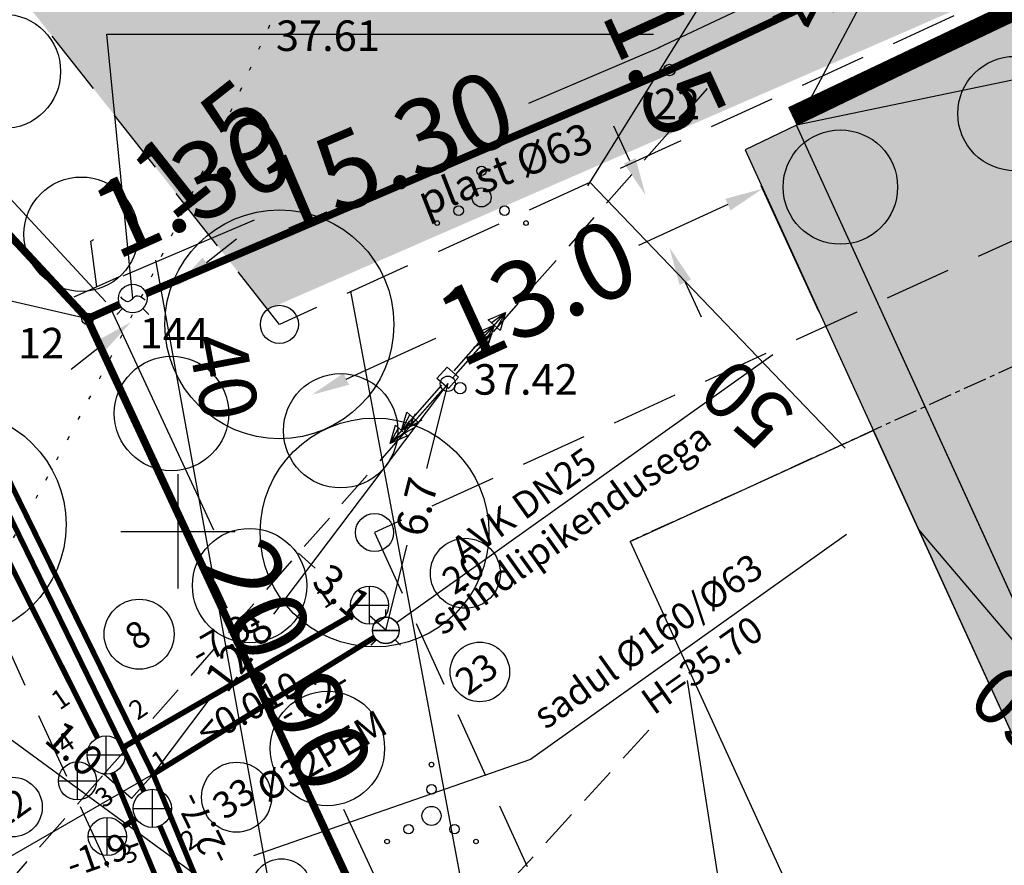
# Model space of a CAD drawing. Extents: x 0 to 546867, y 0 to 6585899.
# Drawn here: x 546446 to 546472, y 6585291 to 6585313 of the extents above; entities that cross this region are included whole.
import ezdxf
from ezdxf.enums import TextEntityAlignment as Align

# ---------------------------------------------------------------- set-up
doc = ezdxf.new("R2010")
doc.units = 0
doc.header["$MEASUREMENT"] = 0
doc.header["$PDSIZE"] = -5
for name, pattern in [('CENTER', [2, 1.25, -0.25, 0.25, -0.25]), ('DASHED', [0.75, 0.5, -0.25]), ('DASHEDX2', [1.5, 1, -0.5]), ('DASHEDX7', [5.25, 3.5, -1.75]), ('DOTX500', [0.5, 0, -0.5])]:
    doc.linetypes.add(name, pattern=pattern)
doc.layers.get('0').update_dxf_attribs({"linetype": 'CONTINUOUS'})
doc.layers.get('DEFPOINTS').update_dxf_attribs({"linetype": 'CONTINUOUS'})
for name, color, linetype in [('11', 6, 'CONTINUOUS'), ('12', 3, 'CONTINUOUS'), ('7', 7, 'CONTINUOUS'), ('DIM_KANAL', 7, 'CONTINUOUS'), ('DIM_VESI', 7, 'CONTINUOUS'), ('GKAEV', 4, 'CONTINUOUS'), ('GTRASS', 4, 'CONTINUOUS'), ('JUTUJORU', 7, 'CONTINUOUS'), ('KAEV_OK', 7, 'CONTINUOUS'), ('KAEV_OV', 7, 'CONTINUOUS'), ('KAEVU_NR', 7, 'CONTINUOUS'), ('KANAL', 30, '-K-'), ('KORGUSED', 253, 'CONTINUOUS'), ('KRUNDIPIIR', 94, 'CONTINUOUS'), ('PEENAR', 40, 'CONTINUOUS'), ('PL_HALJASTUS', 3, 'CONTINUOUS'), ('PL_KRUNDID', 84, 'DASHED'), ('PLANEERITAV_EH_JOON', 7, 'CENTER'), ('PLANEERITAVAD_HOONED', 8, 'CONTINUOUS'), ('POSTID', 7, 'CONTINUOUS'), ('PUNKTIIR', 100, 'CONTINUOUS'), ('SKTRASS', 30, '-SK-'), ('TRASSI_ATRIBUUDID', 7, 'CONTINUOUS'), ('VERTIKAAL', 5, 'CONTINUOUS'), ('VESI', 5, 'CONTINUOUS'), ('VLATEED', 5, 'CONTINUOUS')]:
    doc.layers.add(name, color=color, linetype=linetype)
doc.styles.add('ITALICC', font='italicc', dxfattribs={"height": 0.8})
doc.styles.add('ROMANC', font='ROMANC.shx', dxfattribs={"height": 0.8})
doc.styles.add('ROMANS', font='romant.shx', dxfattribs={"height": 0.8})
doc.styles.get("Standard").update_dxf_attribs({"font": 'romans.shx', "height": 2})
doc.linetypes.add('-K-', pattern='A,5,-0.75,["K",ROMANC,S=0.7,R=0,X=-0.35,Y=-0.35],-0.75,5,-1.5', length=13)
doc.linetypes.add('-SK-', pattern='A,5,-0.75,["SK",ROMANC,S=0.7,R=0,X=-0.7,Y=-0.35],-0.75,5,-1.5', length=13)
doc.linetypes.add('GAASITRASSHORE', pattern='A,2.5,-1.5,["G",ROMANC,S=1.6,R=0,X=-0.8,Y=-0.8],-1.5,10,-3,10,-3,7.5', length=39)
doc.dimstyles.new('ARROW', dxfattribs={"dimtxt": 0.7, "dimasz": 0, "dimexe": 0, "dimexo": 0, "dimgap": 0.2, "dimtad": 0, "dimdec": 1, "dimzin": 0, "dimtxsty": 'ROMANC', "dimblk1": 'OBLIQUE', "dimblk2": 'OBLIQUE', "dimsah": 1, "dimcen": 0, "dimazin": 3, "dimtfac": 1, "dimtdec": 4, "dimtofl": 0, "dimtmove": 0, "dimatfit": 3, "dimtolj": 1, "dimtzin": 0})
doc.dimstyles.new('PROOV', dxfattribs={"dimscale": 0.5, "dimtxt": 1.8, "dimasz": 0.3, "dimexe": 0.18, "dimexo": 0.0625, "dimgap": 0.09, "dimtad": 0, "dimzin": 0, "dimtxsty": 'STANDARD', "dimblk": 'NONE', "dimcen": 0, "dimse1": 1, "dimse2": 1, "dimazin": 3, "dimtfac": 1, "dimtofl": 0, "dimtmove": 0, "dimatfit": 3, "dimtzin": 1})
doc.dimstyles.get("Standard").update_dxf_attribs({"dimtxt": 0.18, "dimasz": 0.18, "dimexe": 0.18, "dimexo": 0.0625, "dimgap": 0.09, "dimtad": 0, "dimtih": 1, "dimtoh": 1, "dimdec": 3, "dimzin": 0, "dimtxsty": 'STANDARD', "dimcen": 0.09, "dimaunit": 1, "dimazin": 3, "dimtfac": 1, "dimtdec": 3, "dimtofl": 0, "dimtmove": 0, "dimatfit": 3, "dimtolj": 1, "dimtzin": 0})

# ---------------------------------------------------------------- blocks, each defined once
blk = doc.blocks.new('16')
for p, q in [((0, 3), (0, -3)), ((-3, 0), (3, 0))]:
    blk.add_line(p, q)
blk = doc.blocks.new('KR')
at = {"layer": '7'}
blk.add_blockref('16', (0, 0), dxfattribs=at)
blk = doc.blocks.new('POOSAS')
at = {"color": 3}
for centre, radius in [((0, 0.695), 0.125), ((0, 0), 0.25), ((-0.602, -0.348), 0.125), ((0.602, -0.348), 0.125)]:
    blk.add_circle(centre, radius, dxfattribs=at)
blk = doc.blocks.new('KRGPUNKT')
blk.add_circle((0, 0), 0.15)
blk = doc.blocks.new('JUPP3')
for p, q in [((-0.211, 1.837), (0, 2.29)), ((-0.1, 1.837), (0, 2.29)), ((0, 0.25), (0, 2.29)), ((0, 2.29), (0.1, 1.837)), ((0, 2.29), (0.211, 1.837)), ((-0.211, 1.384), (0, 1.837)), ((0.211, 1.837), (-0.211, 1.837)), ((-0.1, 1.384), (0, 1.837)), ((0, 1.837), (0.211, 1.384)), ((0, 1.837), (0.1, 1.384)), ((0.211, 1.384), (-0.211, 1.384))]:
    blk.add_line(p, q)
blk = doc.blocks.new('*D314')
at = {"color": 0, "ltscale": 1.5}
for p, q in [((546461.85, 6585309.716), (546461.434, 6585310.626)), ((546462.817, 6585307.409), (546462.816, 6585307.408)), ((546463.305, 6585306.532), (546463.72, 6585305.623))]:
    blk.add_line(p, q, dxfattribs=at)
for points in [[(546462.001, 6585309.785), (546461.698, 6585309.647), (546462.265, 6585308.806)], [(546463.456, 6585306.601), (546463.153, 6585306.463), (546462.889, 6585307.442)]]:
    blk.add_solid(points, dxfattribs=at)
at = {"layer": 'DEFPOINTS', "color": 0, "ltscale": 1.5}
for p in [(546462.265, 6585308.806), (546462.266, 6585308.807), (546462.889, 6585307.442)]:
    blk.add_point(p, dxfattribs=at)
at = {"color": 0, "ltscale": 1.5, "insert": (546462.774, 6585312.267), "char_height": 2, "attachment_point": 5, "rotation": 294.5568}
blk.add_mtext('\\A1;1.5', dxfattribs=at)
blk = doc.blocks.new('*D315')
at = {"color": 0, "ltscale": 1.5}
for p, q in [((546450.748, 6585307.045), (546451.533, 6585307.665)), ((546449.913, 6585306.489), (546449.913, 6585306.489)), ((546447.984, 6585304.865), (546447.199, 6585304.246))]:
    blk.add_line(p, q, dxfattribs=at)
for points in [[(546450.645, 6585307.176), (546450.851, 6585306.915), (546449.963, 6585306.426)], [(546447.881, 6585304.996), (546448.087, 6585304.734), (546448.769, 6585305.485)]]:
    blk.add_solid(points, dxfattribs=at)
at = {"layer": 'DEFPOINTS', "color": 0, "ltscale": 1.5}
for p in [(546449.963, 6585306.426), (546448.769, 6585305.485), (546448.769, 6585305.485)]:
    blk.add_point(p, dxfattribs=at)
at = {"color": 0, "ltscale": 1.5, "insert": (546450.682, 6585310.035), "char_height": 2, "attachment_point": 5, "rotation": 38.2699}
blk.add_mtext('\\A1;1.5', dxfattribs=at)
blk = doc.blocks.new('*D335')
at = {"color": 0, "ltscale": 1.5}
for p, q in [((546466.803, 6585305.76), (546465.297, 6585309.055)), ((546464.421, 6585308.566), (546462.079, 6585307.496)), ((546454.416, 6585303.993), (546456.759, 6585305.064))]:
    blk.add_line(p, q, dxfattribs=at)
for points in [[(546464.352, 6585308.718), (546464.49, 6585308.414), (546465.33, 6585308.982)], [(546454.347, 6585304.145), (546454.486, 6585303.842), (546453.507, 6585303.578)]]:
    blk.add_solid(points, dxfattribs=at)
at = {"layer": 'DEFPOINTS', "color": 0, "ltscale": 1.5}
for p in [(546466.836, 6585305.687), (546453.507, 6585303.578), (546455.013, 6585300.283)]:
    blk.add_point(p, dxfattribs=at)
at = {"color": 0, "ltscale": 1.5, "insert": (546459.419, 6585306.28), "char_height": 2, "attachment_point": 5, "rotation": 24.5637}
blk.add_mtext('\\A1;13.0', dxfattribs=at)
blk = doc.blocks.new('KK')
for p, q in [((0, -1), (0, 1)), ((-1, 0), (1, 0))]:
    blk.add_line(p, q)
blk.add_circle((0, 0), 1)
blk = doc.blocks.new('RSIIBER')
for p, q in [((0, 1), (0, 1.564)), ((-1, 0), (1, 0)), ((-0.707, -0.707), (-1.106, -1.106)), ((0.707, -0.707), (1.106, -1.106))]:
    blk.add_line(p, q)
blk.add_circle((0, 0), 1)
blk = doc.blocks.new('NOOLK')
at = {"linetype": 'CONTINUOUS'}
for p, q in [((0.25, 0), (2.184, 0)), ((1.892, 0), (1.44, -0.148)), ((1.892, 0), (1.441, 0.15)), ((2.184, 0), (1.733, 0.15)), ((2.184, 0), (1.733, -0.148))]:
    blk.add_line(p, q, dxfattribs=at)
blk = doc.blocks.new('*D463')
at = {"layer": 'DEFPOINTS', "color": 0, "ltscale": 1.5}
for p in [(546453.158, 6585299.425), (546453.158, 6585299.425), (546455.45, 6585297.407)]:
    blk.add_point(p, dxfattribs=at)
at = {"layer": 'DIM_VESI', "color": 0, "ltscale": 1.5}
for p, q in [((546453.158, 6585299.425), (546453.596, 6585299.039)), ((546455.45, 6585297.407), (546455.012, 6585297.793))]:
    blk.add_line(p, q, dxfattribs=at)
at = {"layer": 'DIM_VESI', "color": 0, "ltscale": 1.5, "insert": (546454.304, 6585298.416), "char_height": 0.8, "attachment_point": 5, "rotation": 318.6448, "style": 'ROMANC'}
blk.add_mtext('\\A1;3.1', dxfattribs=at)
blk = doc.blocks.new('_OBLIQUE')
at = {"color": 0, "linetype": 'BYBLOCK'}
blk.add_line((-0.5, -0.5), (0.5, 0.5), dxfattribs=at)
blk = doc.blocks.new('*D464')
at = {"layer": 'DEFPOINTS', "color": 0, "ltscale": 1.5}
for p in [(546457.077, 6585303.878), (546455.45, 6585297.407), (546455.45, 6585297.407)]:
    blk.add_point(p, dxfattribs=at)
at = {"layer": 'DIM_VESI', "color": 0, "ltscale": 1.5}
for p, q in [((546457.077, 6585303.878), (546456.516, 6585301.649)), ((546455.45, 6585297.407), (546456.01, 6585299.636))]:
    blk.add_line(p, q, dxfattribs=at)
at = {"layer": 'DIM_VESI', "color": 0, "ltscale": 1.5, "insert": (546456.263, 6585300.643), "char_height": 0.8, "attachment_point": 5, "rotation": 75.8872, "style": 'ROMANC'}
blk.add_mtext('\\A1;6.7', dxfattribs=at)
blk = doc.blocks.new('*D486')
at = {"layer": 'DEFPOINTS', "color": 0, "ltscale": 1.5}
for p in [(546448.625, 6585294.276), (546448.056, 6585293.63), (546449.35, 6585293.637)]:
    blk.add_point(p, dxfattribs=at)
at = {"layer": 'DIM_VESI', "color": 0, "ltscale": 1.5}
for p, q in [((546448.625, 6585294.276), (546448.056, 6585293.63)), ((546448.025, 6585293.658), (546448.056, 6585293.63)), ((546448.782, 6585292.992), (546448.056, 6585293.63)), ((546449.35, 6585293.637), (546448.782, 6585292.992))]:
    blk.add_line(p, q, dxfattribs=at)
at = {"layer": 'DIM_VESI', "color": 0, "ltscale": 1.5, "insert": (546447.288, 6585294.306), "char_height": 0.8, "attachment_point": 5, "rotation": 318.6448, "style": 'ROMANC'}
blk.add_mtext('\\A1;1.0', dxfattribs=at)
blk = doc.blocks.new('*D487')
at = {"layer": 'DEFPOINTS', "color": 0, "ltscale": 1.5}
for p in [(546457.077, 6585303.878), (546449.35, 6585293.637), (546449.35, 6585293.637)]:
    blk.add_point(p, dxfattribs=at)
at = {"layer": 'DIM_VESI', "color": 0, "ltscale": 1.5}
for p, q in [((546457.077, 6585303.878), (546452.511, 6585297.827)), ((546449.35, 6585293.637), (546450.87, 6585295.653))]:
    blk.add_line(p, q, dxfattribs=at)
at = {"layer": 'DIM_VESI', "color": 0, "ltscale": 1.5, "insert": (546451.601, 6585296.807), "char_height": 0.8, "attachment_point": 5, "rotation": 52.963, "style": 'ROMANC'}
blk.add_mtext('\\A1;12.8', dxfattribs=at)
blk = doc.blocks.new('*D663')
at = {"layer": 'DEFPOINTS', "color": 0, "ltscale": 1.5}
for p in [(546462.638, 6585312.687), (546462.89, 6585312.094), (546448.816, 6585306.104)]:
    blk.add_point(p, dxfattribs=at)
at = {"layer": 'TRASSI_ATRIBUUDID', "color": 0, "ltscale": 1.5}
for p, q in [((546462.638, 6585312.687), (546459.191, 6585311.22)), ((546448.564, 6585306.697), (546452.01, 6585308.164))]:
    blk.add_line(p, q, dxfattribs=at)
at = {"layer": 'TRASSI_ATRIBUUDID', "color": 0, "ltscale": 1.5, "insert": (546455.601, 6585309.692), "char_height": 2, "attachment_point": 5, "rotation": 23.055}
blk.add_mtext('15.30', dxfattribs=at)
blk = doc.blocks.new('_NONE')
blk = doc.blocks.new('*D670')
at = {"layer": 'DEFPOINTS', "color": 0, "ltscale": 1.5}
for p in [(546447.629, 6585305.57), (546457.048, 6585286.9), (546456.441, 6585286.618)]:
    blk.add_point(p, dxfattribs=at)
at = {"layer": 'TRASSI_ATRIBUUDID', "color": 0, "ltscale": 1.5}
for p, q in [((546448.236, 6585305.852), (546450.936, 6585300.044)), ((546457.048, 6585286.9), (546454.347, 6585292.708))]:
    blk.add_line(p, q, dxfattribs=at)
at = {"layer": 'TRASSI_ATRIBUUDID', "color": 0, "ltscale": 1.5, "insert": (546452.642, 6585296.376), "char_height": 2, "attachment_point": 5, "rotation": 294.9368}
blk.add_mtext('20.90', dxfattribs=at)
blk = doc.blocks.new('*D672')
at = {"layer": 'DEFPOINTS', "color": 0, "ltscale": 1.5}
for p in [(546435.124, 6585319.022), (546448.113, 6585306.02), (546447.629, 6585305.57)]:
    blk.add_point(p, dxfattribs=at)
at = {"layer": 'TRASSI_ATRIBUUDID', "color": 0, "ltscale": 1.5}
for p, q in [((546435.608, 6585319.472), (546439.204, 6585315.604)), ((546448.113, 6585306.02), (546444.518, 6585309.888))]:
    blk.add_line(p, q, dxfattribs=at)
at = {"layer": 'TRASSI_ATRIBUUDID', "color": 0, "ltscale": 1.5, "insert": (546441.861, 6585312.746), "char_height": 2, "attachment_point": 5, "rotation": 312.9106}
blk.add_mtext('18.37', dxfattribs=at)
blk = doc.blocks.new('*D673')
at = {"layer": 'DEFPOINTS', "color": 0, "ltscale": 1.5}
for p in [(546448.466, 6585306.679), (546448.612, 6585306.355), (546447.425, 6585305.821)]:
    blk.add_point(p, dxfattribs=at)
at = {"layer": 'TRASSI_ATRIBUUDID', "color": 0, "ltscale": 1.5}
for p, q in [((546447.714, 6585307.611), (546447.796, 6585307.647)), ((546447.872, 6585306.412), (546447.714, 6585307.611)), ((546447.279, 6585306.145), (546448.466, 6585306.679))]:
    blk.add_line(p, q, dxfattribs=at)
at = {"layer": 'TRASSI_ATRIBUUDID', "color": 0, "ltscale": 1.5, "insert": (546450.486, 6585308.858), "char_height": 2, "attachment_point": 5, "rotation": 24.2217}
blk.add_mtext('1.30', dxfattribs=at)
blk = doc.blocks.new('86')
at = {"linetype": 'BYBLOCK'}
for p, q in [((-0.836, -0.836), (-0.53, -0.53)), ((0.53, -0.53), (0.836, -0.836))]:
    blk.add_line(p, q, dxfattribs=at)
blk.add_lwpolyline([(-0.645, 0.081), (-0.582, 0.019), (-0.456, -0.077), (-0.35, -0.131), (-0.26, -0.148), (-0.184, -0.136), (-0.117, -0.103), (-0.057, -0.055), (0, 0), (0.057, 0.055), (0.117, 0.103), (0.183, 0.136), (0.26, 0.147), (0.349, 0.129), (0.455, 0.074), (0.581, -0.025), (0.644, -0.088)], dxfattribs=at)
blk.add_circle((0, 0), 0.75)
blk = doc.blocks.new('*D703')
at = {"layer": 'DEFPOINTS', "color": 0, "ltscale": 1.5}
for p in [(546473.857, 6585317.979), (546473.857, 6585317.979), (546462.592, 6585312.678)]:
    blk.add_point(p, dxfattribs=at)
at = {"layer": 'TRASSI_ATRIBUUDID', "color": 0, "ltscale": 1.5}
for p, q in [((546473.857, 6585317.979), (546471.755, 6585316.99)), ((546462.592, 6585312.678), (546464.693, 6585313.667))]:
    blk.add_line(p, q, dxfattribs=at)
at = {"layer": 'TRASSI_ATRIBUUDID', "color": 0, "ltscale": 1.5, "insert": (546468.224, 6585315.328), "char_height": 2, "attachment_point": 5, "rotation": 25.2004}
blk.add_mtext('12.45', dxfattribs=at)
blk = doc.blocks.new('VERIKAAL_NEW_BLOCK')
at = {"layer": 'VERTIKAAL', "ltscale": 1.5}
for p, q in [((-339.25, 59.059), (-328.721, 75.965)), ((-333.782, 60.649), (-325.562, 76.082)), ((-319.172, 63.69), (-333.782, 60.649)), ((-332.502, 52.177), (-339.194, 59.149)), ((-345.145, 27.228), (-350.578, 57.112)), ((-339.312, 23.433), (-345.462, 56.301)), ((-326.998, 45.837), (-330.58, 50.06)), ((-333.336, 24.791), (-336.634, 46.087))]:
    blk.add_line(p, q, dxfattribs=at)
for s, rotation, p in [('40', 62.7995, (-333.126, 62.98)), ('40', 280.7579, (-349.747, 55.028)), ('50', 139.2318, (-333.732, 53.158)), ('60', 139.2318, (-326.654, 45.131))]:
    blk.add_text(s, height=1.5, rotation=rotation, dxfattribs=at).set_placement(p)

msp = doc.modelspace()

# ---------------------------------------------------------------- hatches: boundary and pattern name
at = {"layer": 'PL_HALJASTUS', "linetype": 'CONTINUOUS', "ltscale": 1.5}
h = msp.add_hatch(dxfattribs=at)
h.set_pattern_fill('GRASS', color=256, style=0)
h.set_pattern_definition([(90, (0, 0), (-0.707106781, 0.707106781), [0.1875, -1.226713563]), (45, (0, 0), (-0.70710678119, 0.70710678119), [0.1875, -0.8125]), (135, (0, 0), (-0.70710678119, -0.70710678119), [0.1875, -0.8125])])
h.paths.add_polyline_path([(546461.9824, 6585366.2974), (546486.0783, 6585332.0279), (546473.1344, 6585324.6796), (546477.0565, 6585316.5768), (546452.3521, 6585305.8193), (546432.7156, 6585330.7103), (546447.1928, 6585341.2956), (546458.8681, 6585353.5672)])
at = {"layer": 'VLATEED', "ltscale": 1.5}
h = msp.add_hatch(color=254, dxfattribs=at)
edge = h.paths.add_edge_path()
edge.add_line((546466.2179, 6585310.6487), (546479.1513, 6585316.9019))
edge.add_line((546479.1513, 6585316.9019), (546481.2425, 6585312.9157))
edge.add_line((546481.2425, 6585312.9157), (546476.5978, 6585310.7928))
edge.add_arc((546478.6763, 6585306.2453), 5, 114.56366, 204.56366)
edge.add_line((546474.1288, 6585304.1668), (546479.2961, 6585292.8616))
edge.add_line((546479.2961, 6585292.8616), (546485.9221, 6585290.3926))
edge.add_line((546485.9221, 6585290.3926), (546498.3932, 6585263.1076))
edge.add_line((546498.3932, 6585263.1076), (546495.9242, 6585256.4816))
edge.add_line((546495.9242, 6585256.4816), (546491.8311, 6585254.6107))
edge.add_line((546491.8311, 6585254.6107), (546466.2179, 6585310.6487))
msp.add_hatch(color=121, dxfattribs=at).paths.add_polyline_path([(546493.903, 6585250.1095), (546466.2179, 6585310.6487), (546464.8739, 6585309.9987), (546492.5265, 6585249.4803)])

# ---------------------------------------------------------------- linework, layer by layer
at = {"layer": '11'}
for p, q in [((546456.7927, 6585304.0059), (546457.0569, 6585304.3063)), ((546457.0569, 6585304.3063), (546457.3573, 6585304.0421)), ((546457.0931, 6585303.7417), (546456.7927, 6585304.0059)), ((546457.3573, 6585304.0421), (546457.0931, 6585303.7417))]:
    msp.add_line(p, q, dxfattribs=at)
at = {"layer": '12'}
for p, q in [((546457.9628, 6585308.7548), (546457.9628, 6585308.7548)), ((546457.9628, 6585308.7548), (546457.9628, 6585308.7548)), ((546456.6504, 6585292.5405), (546456.6504, 6585292.5405)), ((546456.6504, 6585292.5405), (546456.6504, 6585292.5405))]:
    msp.add_line(p, q, dxfattribs=at)
for centre in [(546457.9628, 6585310.0999), (546456.7979, 6585308.0822), (546459.1277, 6585308.0822), (546456.6504, 6585293.8856), (546455.4855, 6585291.868), (546457.8153, 6585291.868)]:
    msp.add_circle(centre, 0.06, dxfattribs=at)
at = {"layer": 'DIM_VESI', "linetype": 'DASHEDX2'}
for p, q in [((546463.8815, 6585311.6083), (546457.2088, 6585304.0277)), ((546456.9445, 6585303.7274), (546445.3155, 6585290.5161)), ((546448.5131, 6585279.6597), (546462.4267, 6585294.8731))]:
    msp.add_line(p, q, dxfattribs=at)
at = {"layer": 'GTRASS', "linetype": 'GAASITRASSHORE', "ltscale": 0.5, "const_width": 0.2}
for points in [[(546449.1675, 6585306.2347), (546449.1675, 6585306.2347), (546462.89, 6585312.094), (546474.155, 6585317.395), (546469.757, 6585326.927), (546482.2112, 6585333.938)], [(546447.629, 6585305.57), (546448.474, 6585305.9501)]]:
    msp.add_lwpolyline(points, dxfattribs=at)
at = {"layer": 'GTRASS', "linetype": 'GAASITRASSHORE', "ltscale": 0.5}
msp.add_lwpolyline([(546432.066, 6585322.6411, 0.2, 0.2, 0), (546435.124, 6585319.022, 0.2, 0.2, 0), (546447.629, 6585305.57, 0.2, 0.2, 0), (546456.441, 6585286.6181, 0.2, 0.2, 0), (546473.887, 6585248.548, 0.2, 0.2, 0), (546479.732, 6585236.017, 0.2, 0.2, 0), (546479.732, 6585236.017, 0.2, 0.2, 0), (546483.945, 6585226.206, 0.2, 0.2, 0), (546498.979, 6585193.291, 0.2, 0.2, 0), (546503.846, 6585182.316, 0.2, 0.2, 0), (546504.0134, 6585181.9083, 0, 0, 0)], format="xyseb", dxfattribs=at)
at = {"layer": 'GTRASS', "color": 7, "ltscale": 0.5}
for centre in [(546462.89, 6585312.094), (546447.629, 6585305.57)]:
    msp.add_circle(centre, 0.15, dxfattribs=at)
at = {"layer": 'JUTUJORU'}
for points in [[(546455.735, 6585297.6106), (546465.5999, 6585304.6382)], [(546467.535, 6585299.9207), (546459.2474, 6585294.0166), (546451.9816, 6585291.4946)], [(546449.3498, 6585293.6373), (546444.5682, 6585290.8779), (546437.4772, 6585285.8263)]]:
    msp.add_lwpolyline(points, dxfattribs=at)
for centre in [(546457.9178, 6585296.3146), (546445.664, 6585292.7707), (546452.7157, 6585290.634)]:
    msp.add_circle(centre, 0.7813, dxfattribs=at)
at = {"layer": 'KAEVU_NR'}
for centre in [(546457.5377, 6585298.8995), (546448.9836, 6585297.3026), (546451.5387, 6585293.0306)]:
    msp.add_circle(centre, 0.9175, dxfattribs=at)
at = {"layer": 'KANAL', "const_width": 0.14}
for points in [[(546447.8911, 6585294.5907), (546429.5362, 6585331.1006), (546429.6751, 6585331.2818)], [(546447.8929, 6585294.5835), (546429.5381, 6585331.0933), (546429.677, 6585331.2746)], [(546448.5729, 6585294.3462), (546454.5913, 6585297.8224)], [(546448.5748, 6585294.3389), (546454.5932, 6585297.8152)], [(546447.7449, 6585293.8085), (546447.7359, 6585293.8004)], [(546447.7467, 6585293.8013), (546447.7377, 6585293.7931)], [(546454.7551, 6585278.0596), (546448.289, 6585293.675)], [(546454.757, 6585278.0523), (546448.2908, 6585293.6677)]]:
    msp.add_lwpolyline(points, dxfattribs=at)
at = {"layer": 'KRUNDIPIIR', "ltscale": 0.5}
for centre, radius in [((546452.6618, 6585305.4267), 3), ((546452.6618, 6585305.4267), 0.5), ((546444.0664, 6585300.1766), 3), ((546455.156, 6585299.9697), 3), ((546455.156, 6585299.9697), 0.5)]:
    msp.add_circle(centre, radius, dxfattribs=at)
at = {"layer": 'PEENAR', "linetype": 'CONTINUOUS', "ltscale": 1.5, "const_width": 0.5}
msp.add_lwpolyline([(546510.4709, 6585346.0217, -0.2473996), (546510.4709, 6585346.0217), (546492.8103, 6585333.4995), (546475.0888, 6585324.1848), (546478.8513, 6585316.9317), (546466.114, 6585310.8761)], format="xyb", dxfattribs=at)
at = {"layer": 'PEENAR', "linetype": 'CONTINUOUS', "ltscale": 1.5}
msp.add_lwpolyline([(546504.1066, 6585341.8782, -0.2501365), (546504.1066, 6585341.8782), (546492.6988, 6585333.7232), (546474.7645, 6585324.2742), (546478.4813, 6585317.0325), (546466.01, 6585311.1035)], format="xyb", dxfattribs=at)
at = {"layer": 'PL_HALJASTUS', "color": 7, "ltscale": 0.5}
for centre in [(546445.4248, 6585312.0588), (546471.9496, 6585310.9526), (546467.3701, 6585309.0261), (546447.4647, 6585307.7889), (546449.8328, 6585303.0904), (546454.2685, 6585302.638), (546451.8798, 6585298.5775), (546453.9197, 6585294.3075)]:
    msp.add_circle(centre, 1.5, dxfattribs=at)
at = {"layer": 'PL_KRUNDID', "linetype": 'DASHEDX7', "ltscale": 0.5}
for p, q in [((546452.6618, 6585305.4267), (546432.7156, 6585330.7103)), ((546477.5113, 6585316.7846), (546452.6618, 6585305.4267)), ((546479.7404, 6585311.2065), (546455.156, 6585299.9697)), ((546455.156, 6585299.9697), (546480.1019, 6585245.3917))]:
    msp.add_line(p, q, dxfattribs=at)
msp.add_lwpolyline([(546497.2817, 6585183.7491), (546444.0664, 6585300.1766), (546418.6709, 6585332.3677)], dxfattribs=at)
at = {"layer": 'PLANEERITAV_EH_JOON', "ltscale": 0.5}
msp.add_line((546473.9044, 6585305.2405), (546461.8601, 6585299.7354), dxfattribs=at)
at = {"layer": 'PLANEERITAV_EH_JOON', "linetype": 'CONTINUOUS'}
msp.add_line((546461.8601, 6585299.7354), (546484.3118, 6585250.6144), dxfattribs=at)
at = {"layer": 'PLANEERITAVAD_HOONED', "color": 8, "linetype": 'CONTINUOUS', "ltscale": 0.5}
for p, q in [((546461.8601, 6585299.7354), (546468.2266, 6585302.6454)), ((546468.2266, 6585302.6454), (546490.6783, 6585253.5243)), ((546461.8601, 6585299.7354), (546484.3118, 6585250.6144))]:
    msp.add_line(p, q, dxfattribs=at)
at = {"layer": 'POSTID'}
msp.add_circle((546457.0785, 6585303.8703), 0.2, dxfattribs=at)
at = {"layer": 'PUNKTIIR', "linetype": 'DOTX500'}
msp.add_lwpolyline([(546452.543, 6585313.57, -0.0200022), (546446.5408, 6585301.346, -0.032706), (546442.101, 6585294.293, -0.0035183), (546435.6286, 6585285.4947, -0.005604), (546431.465, 6585280.046, -0.0277692), (546426.1858, 6585274.0174, -0.0084875), (546407.543, 6585255.609, -0.0867638), (546392.7896, 6585245.7521, -0.0543854), (546365.931, 6585237.23)], format="xyb", dxfattribs=at)
at = {"layer": 'SKTRASS', "const_width": 0.14}
for points in [[(546449.1108, 6585293.1872), (546430.9374, 6585330.4182), (546431.0012, 6585330.6485)], [(546448.5737, 6585292.265), (546448.9061, 6585292.4728)], [(546460.4608, 6585266.9167), (546449.528, 6585292.2787)]]:
    msp.add_lwpolyline(points, dxfattribs=at)
at = {"layer": 'TRASSI_ATRIBUUDID', "ltscale": 0.5}
for points in [[(546448.816, 6585306.104), (546448.1328, 6585313.0348), (546462.474, 6585313.0348)], [(546447.629, 6585305.57), (546442.0317, 6585306.8679), (546420.6388, 6585306.8679)], [(546456.441, 6585286.6181), (546443.728, 6585295.9193), (546429.7722, 6585295.9193)]]:
    msp.add_lwpolyline(points, dxfattribs=at)
at = {"layer": 'VESI', "const_width": 0.14}
for points in [[(546449.3498, 6585293.6373), (546433.2007, 6585326.5824), (546433.027, 6585326.532)], [(546449.3516, 6585293.6301), (546433.2026, 6585326.5752), (546433.0289, 6585326.5247)], [(546450.4565, 6585290.9652), (546449.3498, 6585293.6373), (546455.1523, 6585297.2235)], [(546450.4584, 6585290.9579), (546449.3516, 6585293.6301), (546455.1541, 6585297.2162)]]:
    msp.add_lwpolyline(points, dxfattribs=at)
at = {"layer": 'VLATEED', "color": 132, "ltscale": 1.5}
msp.add_lwpolyline([(546466.2179, 6585310.6487), (546479.1513, 6585316.9019), (546481.2425, 6585312.9157), (546476.5978, 6585310.7928, 0.4142136), (546474.1288, 6585304.1668), (546479.2961, 6585292.8616), (546485.9221, 6585290.3926), (546498.3932, 6585263.1076), (546495.9242, 6585256.4816), (546491.8311, 6585254.6107)], format="xyb", close=True, dxfattribs=at)
at = {"layer": 'VLATEED', "color": 121, "ltscale": 1.5}
msp.add_lwpolyline([(546493.903, 6585250.1095), (546466.2179, 6585310.6487), (546464.8739, 6585309.9987), (546492.5265, 6585249.4803)], close=True, dxfattribs=at)

# ---------------------------------------------------------------- block references
at = {"ltscale": 0.5, "xscale": 0.5, "yscale": 0.5, "zscale": 0.5}
msp.add_blockref('KR', (546450, 6585300), dxfattribs=at)
msp.add_blockref('KR', (546450, 6585300), dxfattribs=at)
at = {"layer": '11'}
for rotation in [318.6019556222022, 138.6600158997747]:
    msp.add_blockref('JUPP3', (546457.075, 6585304.024), dxfattribs=dict(at, rotation=rotation))
at = {"layer": '12'}
for p in [(546457.9628, 6585308.7548), (546456.6504, 6585292.5405)]:
    msp.add_blockref('POOSAS', p, dxfattribs=at)
at = {"layer": 'GKAEV', "xscale": 0.5, "yscale": 0.5, "zscale": 0.5}
msp.add_blockref('86', (546448.816, 6585306.104), dxfattribs=at)
at = {"layer": 'KAEV_OK', "xscale": 0.5, "yscale": 0.5, "zscale": 0.5}
for p in [(546455.0261, 6585298.0653), (546448.1175, 6585294.1367), (546447.367, 6585293.4577), (546449.3301, 6585292.7379), (546448.1497, 6585292)]:
    msp.add_blockref('KK', p, dxfattribs=at)
at = {"layer": 'KAEV_OV', "xscale": 0.3499999999767169, "yscale": 0.349999999627471, "zscale": 0.35}
for p in [(546455.45, 6585297.4075), (546455.4518, 6585297.4002)]:
    msp.add_blockref('RSIIBER', p, dxfattribs=at)
at = {"layer": 'KORGUSED'}
msp.add_blockref('KRGPUNKT', (546457.4028, 6585303.7534), dxfattribs=at)
at = {"layer": 'POSTID', "yscale": 0.7999999998137355, "zscale": 0.8}
for xscale, rotation in [(0.8000000002099696, 48.64476769296196), (0.7999999998537153, 228.5124950518546)]:
    msp.add_blockref('NOOLK', (546457.0785, 6585303.8703), dxfattribs=dict(at, xscale=xscale, rotation=rotation))
at = {"layer": 'VESI', "ltscale": 1.5}
msp.add_blockref('VERIKAAL_NEW_BLOCK', (546800, 6585250), dxfattribs=at)

# ---------------------------------------------------------------- texts
at = {"layer": 'DIM_KANAL', "style": 'ROMANC'}
msp.add_text('-7.9-', height=0.7, rotation=30.0108, dxfattribs=at).set_placement((546451.4418, 6585296.9346), align=Align.CENTER)
msp.add_text('<0.010', height=0.7, rotation=28.20824, dxfattribs=at).set_placement((546450.7276, 6585294.3724))
at = {"layer": 'DIM_VESI'}
for s, rotation, p in [('-7.2-', 31.71753, (546453.7312, 6585295.3779)), ('-2.7-', 116.05101, (546450.9809, 6585292.3463)), ('-1.9-', 19.42606, (546448.1535, 6585291.2391))]:
    msp.add_text(s, height=0.7, rotation=rotation, dxfattribs=at).set_placement(p, align=Align.CENTER)
at = {"layer": 'GTRASS', "color": 1, "ltscale": 0.5, "style": 'ROMANS'}
for s, p in [('22', (546462.4799, 6585310.8058)), ('144', (546448.9965, 6585304.7959)), ('12', (546445.8077, 6585304.5343))]:
    msp.add_text(s, height=0.8, dxfattribs=at).set_placement(p)
at = {"layer": 'GTRASS', "ltscale": 0.5}
msp.add_text('plast %%c63', height=0.8, rotation=21.37305, dxfattribs=at).set_placement((546458.7203, 6585309.1208), align=Align.CENTER)
at = {"layer": 'JUTUJORU'}
for s, p in [('spindlipikendusega', (546456.9449, 6585297.2549)), ('AVK DN25', (546457.4902, 6585299.1367)), ('sadul %%c160/%%c63', (546459.6403, 6585294.7846)), ('H=35.70', (546462.4758, 6585295.1637)), ('23', (546457.5986, 6585295.674)), ('22', (546445.3449, 6585292.1301))]:
    msp.add_text(s, height=0.7, rotation=35.46594, dxfattribs=at).set_placement(p)
at = {"layer": 'KAEVU_NR'}
for s, height, rotation, p in [('20', 0.7, 34.83094, (546457.2474, 6585298.3158)), ('1', 0.5, 34.34704, (546453.8368, 6585297.9539)), ('8', 0.7, 34.83094, (546448.9258, 6585296.8485)), ('1', 0.5, 34.34704, (546446.8999, 6585295.2963)), ('2', 0.5, 34.34704, (546448.9391, 6585295.033)), ('4', 0.5, 34.34704, (546447.0341, 6585294.146)), ('1', 0.5, 34.34704, (546449.5184, 6585293.6818)), ('3', 0.5, 34.34704, (546448.0506, 6585292.7316)), ('33', 0.7, 34.83094, (546451.2299, 6585292.412)), ('2', 0.5, 34.34704, (546450.2823, 6585291.6045)), ('3', 0.5, 34.34704, (546448.6877, 6585291.2455))]:
    msp.add_text(s, height=height, rotation=rotation, dxfattribs=at).set_placement(p)
at = {"layer": 'KORGUSED', "style": 'ITALICC'}
for s, p in [('37.61', (546452.5699, 6585312.5935)), ('37.42', (546457.7595, 6585303.5832))]:
    msp.add_text(s, height=0.8, dxfattribs=at).set_placement(p)
at = {"layer": 'VESI'}
for p in [(546452.3356, 6585292.8897), (546452.3375, 6585292.8825)]:
    msp.add_text('%%C32PEM', height=0.7, rotation=29.92618, dxfattribs=at).set_placement(p)

# ---------------------------------------------------------------- dimensions: what is measured, and where the dimension line sits
at = {"ltscale": 1.5}
for base, p1, p2, angle, picture, middle in [((546462.2655, 6585308.8064), (546462.8893, 6585307.4418), (546462.2657, 6585308.8065), 114.55685, '*D314', (546462.7742, 6585312.2671)), ((546448.7693, 6585305.4845), (546449.9628, 6585306.4261), (546448.7693, 6585305.4845), 218.26986, '*D315', (546450.6816, 6585310.0351))]:
    dim = msp.add_linear_dim(base=base, p1=p1, p2=p2, angle=angle, dimstyle='STANDARD', override={"dimtxt": 1, "dimasz": 1, "dimexe": 0.08, "dimexo": 0.08, "dimgap": 0.02, "dimtih": 0, "dimtoh": 0, "dimdec": 1, "dimcen": 0.1, "dimse2": 1, "dimadec": 4, "dimtdec": 1}, dxfattribs=at)
    dim.commit()
    dim.dimension.update_dxf_attribs({"geometry": picture, "text_midpoint": middle, "dimtype": 161})
dim = msp.add_aligned_dim(p1=(546466.8362, 6585305.6873), p2=(546455.0127, 6585300.2832), distance=-3.6223, dimstyle='STANDARD', override={"dimtxt": 1, "dimasz": 1, "dimexe": 0.08, "dimexo": 0.08, "dimgap": 0.02, "dimtih": 0, "dimtoh": 0, "dimdec": 1, "dimcen": 0.1, "dimse2": 1, "dimadec": 4, "dimtdec": 1}, dxfattribs=at)
dim.commit()
dim.dimension.update_dxf_attribs({"geometry": '*D335', "text_midpoint": (546459.4187, 6585306.2797)})
at = {"layer": 'DIM_VESI'}
for base, p1, p2, angle, picture, middle in [((546449.3498, 6585293.6373), (546457.0767, 6585303.8776), (546449.3498, 6585293.6373), 232.96302, '*D487', (546451.6014, 6585296.8073)), ((546448.0565, 6585293.63), (546449.3498, 6585293.6373), (546448.6247, 6585294.2755), 138.64477, '*D486', (546447.2882, 6585294.3063))]:
    dim = msp.add_linear_dim(base=base, p1=p1, p2=p2, angle=angle, dimstyle='ARROW', dxfattribs=at)
    dim.commit()
    dim.dimension.update_dxf_attribs({"geometry": picture, "text_midpoint": middle, "dimtype": 161})
for p1, p2, picture, middle in [((546457.0767, 6585303.8776), (546455.45, 6585297.4075), '*D464', (546456.2633, 6585300.6425)), ((546455.45, 6585297.4075), (546453.1577, 6585299.4253), '*D463', (546454.3038, 6585298.4164))]:
    dim = msp.add_aligned_dim(p1=p1, p2=p2, distance=0, dimstyle='ARROW', dxfattribs=at)
    dim.commit()
    dim.dimension.update_dxf_attribs({"geometry": picture, "text_midpoint": middle})
at = {"layer": 'TRASSI_ATRIBUUDID', "ltscale": 0.5}
for p1, p2, distance, picture, middle in [((546435.124, 6585319.022), (546447.629, 6585305.57), 0.6615, '*D672', (546441.861, 6585312.7464)), ((546462.5917, 6585312.6776), (546473.8567, 6585317.9786), 0, '*D703', (546468.2242, 6585315.3281)), ((546448.816, 6585306.104), (546462.89, 6585312.094), 0.6443, '*D663', (546455.6007, 6585309.6919)), ((546447.425, 6585305.8205), (546448.612, 6585306.3545), 0.3563, '*D673', (546447.8372, 6585307.6659)), ((546447.629, 6585305.57), (546456.441, 6585286.6181), 0.6693, '*D670', (546452.6419, 6585296.3762))]:
    dim = msp.add_aligned_dim(p1=p1, p2=p2, distance=distance, dimstyle='PROOV', dxfattribs=at)
    dim.commit()
    dim.dimension.update_dxf_attribs({"geometry": picture, "text_midpoint": middle})

doc.saveas('drawing.dxf')
